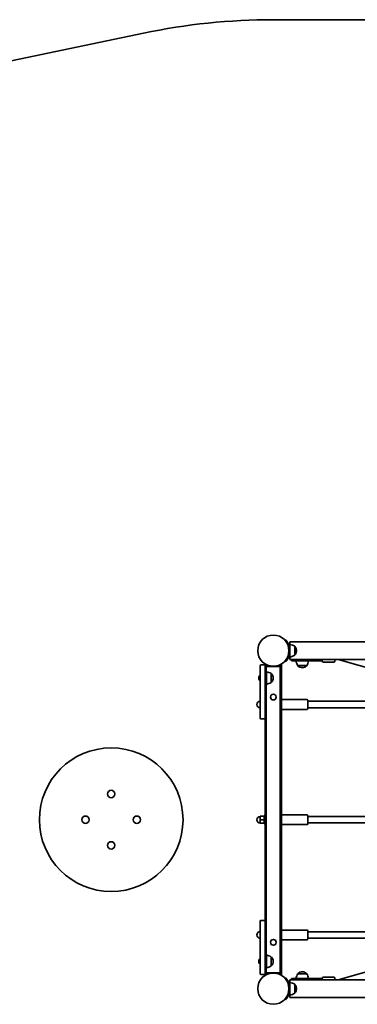
# Model space of a CAD drawing. Units: millimetres. Extents: x 717 to 9371, y -2062 to 1879.
# Drawn here: x 3069 to 3892, y -521 to 1879 of the extents above; entities that cross this region are included whole.
import ezdxf

# ---------------------------------------------------------------- set-up
doc = ezdxf.new("R2010")
doc.units = ezdxf.units.MM
doc.linetypes.add('DOUBLE_DASH_CHAIN', pattern=[1.2403, 0.6614, -0.0827, 0.1654, -0.0827, 0.1654, -0.0827])
doc.layers.add('Odniesienie (ISO)', color=7, linetype='DOUBLE_DASH_CHAIN', lineweight=25)
doc.layers.add('Widoczne (ISO)', color=7, linetype='Continuous', lineweight=35)

msp = doc.modelspace()

# ---------------------------------------------------------------- linework, layer by layer
at = {"layer": 'Odniesienie (ISO)', "ltscale": 8.734446}
for p, q in [((3667.2, 306.9), (3667.2, 274.4)), ((3670.2, 274.4), (3670.2, 306.9)), ((3667.2, -416.4), (3667.2, -448.9)), ((3670.2, -448.9), (3670.2, -416.4))]:
    msp.add_line(p, q, dxfattribs=at)
at = {"layer": 'Odniesienie (ISO)', "ltscale": 0.952172}
for p, q in [((3670.2, 306.9), (3667.2, 306.9)), ((3670.2, 256.9), (3667.2, 256.9)), ((3670.2, -398.9), (3667.2, -398.9)), ((3670.2, -448.9), (3667.2, -448.9))]:
    msp.add_line(p, q, dxfattribs=at)
at = {"layer": 'Odniesienie (ISO)', "ltscale": 8.535973}
for p, q in [((3704, 302.5), (3670.3, 302.5)), ((3670.3, -444.5), (3704, -444.5))]:
    msp.add_line(p, q, dxfattribs=at)
at = {"layer": 'Odniesienie (ISO)', "ltscale": 9.125359}
for p, q in [((3670.3, -444.5), (3670.3, 302.5)), ((3704, -444.5), (3704, 302.5))]:
    msp.add_line(p, q, dxfattribs=at)
at = {"layer": 'Odniesienie (ISO)', "ltscale": 11.081567}
for p, q in [((3667.2, 256.9), (3667.2, 274.4)), ((3670.2, 274.4), (3670.2, 256.9)), ((3667.2, -416.4), (3667.2, -398.9)), ((3670.2, -398.9), (3670.2, -416.4))]:
    msp.add_line(p, q, dxfattribs=at)
at = {"layer": 'Widoczne (ISO)'}
for p, q in [((3687.2, 1879), (5293.3, 1879)), ((2047.9, 1568.2), (3371, 1846.2)), ((3717.6, 367.4), (3715.9, 365.9)), ((3727.2, 356), (3727.2, 362.2)), ((5253.2, 362.2), (3727.2, 362.2)), ((3727.2, 356), (3724.4, 356)), ((3727.2, 326), (3727.2, 356)), ((3739.2, 330.3), (3739.2, 351.6)), ((3743.4, 340.7), (3743.4, 341.3)), ((3715.9, 316), (3717.6, 314.6)), ((3727.2, 326), (3724.4, 326)), ((3727.2, 319.8), (3727.2, 326)), ((5253.2, 319.8), (3727.2, 319.8)), ((3731.2, 319.5), (3775.9, 319.5)), ((3731.2, 319.5), (3731.2, 316.5)), ((3731.2, 316.5), (3775.9, 316.5)), ((3802.1, 319.5), (3775.9, 319.5)), ((3802.1, 316.5), (3775.9, 316.5)), ((3802.1, 319.5), (3806.2, 319.5)), ((3802.1, 316.5), (3806.2, 316.5)), ((3806.2, 316), (3806.2, 319.8)), ((3809.2, 313), (3834.2, 313)), ((3837.2, 319.8), (3837.2, 316)), ((3997.8, 276.3), (3844.8, 319.8)), ((3655.2, 276.4), (3655.2, 304.4)), ((3665.2, 306.4), (3657.2, 306.4)), ((3667.2, 308.6), (3667.2, 304.4)), ((3667.2, 304.4), (3667.2, 276.4)), ((3668.2, 300.5), (3668.2, 308)), ((3670.2, 259.4), (3670.2, 289.4)), ((3702.2, 302.5), (3672.2, 302.5)), ((3706.2, 308), (3706.2, 300.5)), ((3707.2, 297.5), (3707.2, 308.6)), ((3707.2, -439.5), (3707.2, 297.5)), ((3747.1, 304.5), (3768.4, 304.5)), ((3747.1, 304.5), (3747.1, 304.4)), ((3757.4, 299.8), (3758, 299.8)), ((3768.4, 304.5), (3768.4, 304.4)), ((3651.9, 276), (3651.9, 277.1)), ((3651.9, 273.3), (3651.9, 275.5)), ((3651.9, 271.7), (3651.9, 272.8)), ((3654.4, 279.7), (3655.2, 279.7)), ((3654.4, 269.2), (3655.2, 269.2)), ((3655.2, 276.4), (3655.2, 274.5)), ((3655.2, 176.5), (3655.2, 274.5)), ((3667.2, 277.4), (3670.2, 277.4)), ((3667.2, 274.5), (3667.2, 276.4)), ((3667.2, 274.5), (3667.2, 176.5)), ((3667.2, 271.4), (3670.2, 271.4)), ((3682.2, 263.8), (3682.2, 285.1)), ((3682.2, 285.1), (3682.2, 285.1)), ((3686.8, 274.1), (3686.8, 274.7)), ((3682.2, 263.8), (3682.2, 263.8)), ((3709.2, 222), (3769.2, 222)), ((3771.2, 220), (3771.2, 200)), ((4002.8, 218), (3771.2, 218)), ((3709.2, 198), (3769.2, 198)), ((4002.8, 202), (3771.2, 202)), ((3665.2, 174.5), (3657.2, 174.5)), ((3667.2, 176.5), (3667.2, -318.5)), ((3665.2, -62.5), (3655.2, -62.5)), ((3655.2, -62.5), (3655.2, -71)), ((3665.2, -71), (3655.2, -71)), ((3655.2, -71), (3655.2, -79.5)), ((3665.2, -61), (3665.2, -81)), ((3665.2, -61), (3667.2, -61)), ((3709.2, -59), (3769.2, -59)), ((3771.2, -61), (3771.2, -81)), ((4002.8, -63), (3771.2, -63)), ((3665.2, -79.5), (3655.2, -79.5)), ((3665.2, -81), (3667.2, -81)), ((3709.2, -83), (3769.2, -83)), ((4002.8, -79), (3771.2, -79)), ((3655.2, -416.5), (3655.2, -318.5)), ((3657.2, -316.5), (3665.2, -316.5)), ((3667.2, -318.5), (3667.2, -416.5)), ((3709.2, -340), (3769.2, -340)), ((3771.2, -342), (3771.2, -362)), ((4002.8, -344), (3771.2, -344)), ((4002.8, -360), (3771.2, -360)), ((3709.2, -364), (3769.2, -364)), ((3670.2, -431.4), (3670.2, -401.4)), ((3682.2, -427), (3682.2, -405.7)), ((3682.2, -405.7), (3682.2, -405.7)), ((3651.9, -414.8), (3651.9, -413.7)), ((3651.9, -417.5), (3651.9, -415.3)), ((3651.9, -419.1), (3651.9, -417.9)), ((3654.4, -411.1), (3655.2, -411.1)), ((3654.4, -421.6), (3655.2, -421.6)), ((3655.2, -416.5), (3655.2, -418.4)), ((3655.2, -446.4), (3655.2, -418.4)), ((3667.2, -413.4), (3670.2, -413.4)), ((3667.2, -418.4), (3667.2, -416.5)), ((3667.2, -418.4), (3667.2, -446.4)), ((3667.2, -419.4), (3670.2, -419.4)), ((3682.2, -427), (3682.2, -427)), ((3686.8, -416.7), (3686.8, -416.1)), ((3844.8, -461.7), (3997.8, -418.2)), ((3657.2, -448.4), (3665.2, -448.4)), ((3667.2, -446.4), (3667.2, -450.6)), ((3668.2, -450), (3668.2, -442.5)), ((3672.2, -444.5), (3702.2, -444.5)), ((3706.2, -442.5), (3706.2, -450)), ((3707.2, -450.6), (3707.2, -439.5)), ((3768.4, -446.4), (3747.1, -446.4)), ((3747.1, -446.4), (3747.1, -446.4)), ((3758, -441.8), (3757.4, -441.8)), ((3768.4, -446.4), (3768.4, -446.4)), ((3809.2, -454.9), (3834.2, -454.9)), ((3717.6, -456.5), (3715.9, -458)), ((3727.2, -467.9), (3724.4, -467.9)), ((3727.2, -467.9), (3727.2, -461.7)), ((5253.2, -461.7), (3727.2, -461.7)), ((3727.2, -497.9), (3727.2, -467.9)), ((3775.9, -458.4), (3731.2, -458.4)), ((3731.2, -458.4), (3731.2, -461.4)), ((3775.9, -461.4), (3731.2, -461.4)), ((3739.2, -493.6), (3739.2, -472.3)), ((3775.9, -458.4), (3802.1, -458.4)), ((3775.9, -461.4), (3802.1, -461.4)), ((3806.2, -458.4), (3802.1, -458.4)), ((3806.2, -461.4), (3802.1, -461.4)), ((3806.2, -461.7), (3806.2, -457.9)), ((3837.2, -457.9), (3837.2, -461.7)), ((3727.2, -497.9), (3724.4, -497.9)), ((3727.2, -504.1), (3727.2, -497.9)), ((3743.4, -483.2), (3743.4, -482.6)), ((3715.9, -507.9), (3717.6, -509.3)), ((5253.2, -504.1), (3727.2, -504.1))]:
    msp.add_line(p, q, dxfattribs=at)
for centre, radius in [((3687.2, 341), 38), ((3687.2, 341), 38), ((3687.2, 227.9), 7), ((3292.2, -71), 175), ((3292.2, -8.3), 9), ((3229.5, -71), 9), ((3354.8, -71), 9), ((3292.2, -133.6), 9), ((3687.2, -369.9), 7), ((3687.2, -482.9), 38), ((3687.2, -482.9), 38)]:
    msp.add_circle(centre, radius, dxfattribs=at)
for centre, radius, start, end in [((3687.2, 341), 1538, 90, 101.8624), ((3686.2, 341), 41.1, 341.4327, 18.5673), ((3726.1, 334), 22, 53.2109, 86.938), ((3738.8, 350.6), 1, 41.9592, 64.1189), ((3728.4, 341.3), 15, 0, 41.9592), ((3728.4, 340.7), 15, 318.0408, 0), ((3731.7, 328), 8, 198.7239, 235.6845), ((3726.1, 347.9), 22, 273.062, 306.7891), ((3731.2, 328), 8.5, 270, 285.2677), ((3738.8, 331.3), 1, 295.8811, 318.0408), ((3764.7, 317.6), 22, 183.062, 216.7891), ((3750.8, 317.6), 22, 323.2109, 356.938), ((3806.2, 328), 8.5, 254.7323, 270), ((3809.2, 316), 3, 180, 270), ((3834.2, 316), 3, 270, 0), ((3657.2, 304.4), 2, 90, 180), ((3665.2, 304.4), 2, 0, 90), ((3687.2, 341), 38, 238.2897, 240.0435), ((3672.2, 297.5), 5, 90, 180), ((3687.2, 341), 38, 240.0435, 299.9565), ((3669, 267.4), 22, 53.2109, 86.938), ((3702.2, 297.5), 5, 0, 90), ((3687.2, 341), 38, 299.9565, 301.7103), ((3748.1, 304.4), 1, 180, 228.0408), ((3757.4, 314.8), 15, 228.0408, 270), ((3758, 314.8), 15, 270, 311.9592), ((3767.4, 304.4), 1, 311.9592, 0), ((3654.4, 277.1), 2.56, 90, 173.0448), ((3654.4, 271.7), 2.56, 186.9552, 270), ((3682.2, 284.1), 1, 41.9592, 90), ((3682.2, 264.8), 1, 270, 318.0408), ((3671.8, 274.7), 15, 0, 41.9592), ((3671.8, 274.1), 15, 318.0408, 0), ((3669, 281.4), 22, 273.062, 306.7891), ((3655.2, 210), 8, 90, 270), ((3709.2, 220), 2, 90, 180), ((3769.2, 220), 2, 0, 90), ((3709.2, 200), 2, 180, 270), ((3769.2, 200), 2, 270, 0), ((3657.2, 176.5), 2, 180, 270), ((3665.2, 176.5), 2, 270, 0), ((3655.2, -71), 8, 90, 270), ((3709.2, -61), 2, 90, 180), ((3769.2, -61), 2, 0, 90), ((3709.2, -81), 2, 180, 270), ((3769.2, -81), 2, 270, 0), ((3657.2, -318.5), 2, 90, 180), ((3665.2, -318.5), 2, 0, 90), ((3655.2, -352), 8, 90, 270), ((3709.2, -342), 2, 90, 180), ((3769.2, -342), 2, 0, 90), ((3709.2, -362), 2, 180, 270), ((3769.2, -362), 2, 270, 0), ((3669, -423.3), 22, 53.2109, 86.938), ((3682.2, -406.7), 1, 41.9592, 90), ((3671.8, -416.1), 15, 0, 41.9592), ((3654.4, -413.7), 2.56, 90, 173.0448), ((3654.4, -419.1), 2.56, 186.9552, 270), ((3669, -409.4), 22, 273.062, 306.7891), ((3682.2, -426), 1, 270, 318.0408), ((3671.8, -416.7), 15, 318.0408, 0), ((3657.2, -446.4), 2, 180, 270), ((3665.2, -446.4), 2, 270, 0), ((3672.2, -439.5), 5, 180, 270), ((3687.2, -482.9), 38, 119.9565, 121.7103), ((3687.2, -482.9), 38, 60.0435, 119.9565), ((3702.2, -439.5), 5, 270, 0), ((3687.2, -482.9), 38.1, 58.2897, 60.0435), ((3764.7, -459.6), 22, 143.2109, 176.938), ((3748.1, -446.4), 1, 131.9592, 180), ((3757.4, -456.8), 15, 90, 131.9592), ((3758, -456.8), 15, 48.0408, 90), ((3767.4, -446.4), 1, 0, 48.0408), ((3750.8, -459.6), 22, 3.062, 36.7891), ((3809.2, -457.9), 3, 90, 180), ((3834.2, -457.9), 3, 0, 90), ((3731.7, -469.9), 8, 124.3155, 161.2761), ((3686.2, -482.9), 41.1, 341.4327, 18.5673), ((3726.1, -489.9), 22, 53.2109, 86.938), ((3731.2, -469.9), 8.5, 74.7323, 90), ((3738.8, -473.3), 1, 41.9592, 64.1189), ((3728.4, -482.6), 15, 0, 41.9592), ((3806.2, -469.9), 8.5, 90, 105.2677), ((3726.1, -476), 22, 273.062, 306.7891), ((3738.8, -492.6), 1, 295.8811, 318.0408), ((3728.4, -483.2), 15, 318.0408, 0)]:
    msp.add_arc(centre, radius, start, end, dxfattribs=at)
for points, knots in [([(3725.1, 354), (3724.8, 355), (3724.4, 355.9), (3723.7, 357.7), (3723.2, 358.6), (3722.4, 360.3), (3721.9, 361.1), (3721.1, 362.6), (3720.6, 363.3), (3719.9, 364.4), (3719.5, 364.9), (3718.9, 365.8), (3718.6, 366.2), (3718.1, 366.8), (3717.9, 367), (3717.7, 367.3), (3717.6, 367.4), (3717.6, 367.4)], [2.492856, 2.492856, 2.492856, 2.492856, 2.783868, 2.783868, 3.074879, 3.074879, 3.36589, 3.36589, 3.656902, 3.656902, 3.939671, 3.939671, 4.22244, 4.22244, 4.505209, 4.505209, 4.787979, 4.787979, 4.787979, 4.787979]), ([(3717.6, 314.6), (3717.6, 314.6), (3717.7, 314.6), (3717.9, 314.9), (3718.1, 315.2), (3718.6, 315.8), (3718.9, 316.1), (3719.5, 317), (3719.9, 317.5), (3720.6, 318.7), (3721.1, 319.3), (3721.9, 320.8), (3722.4, 321.6), (3723.2, 323.3), (3723.7, 324.2), (3724.4, 326), (3724.8, 327), (3725.1, 327.9)], [4.787979, 4.787979, 4.787979, 4.787979, 5.070748, 5.070748, 5.353517, 5.353517, 5.636286, 5.636286, 5.919055, 5.919055, 6.210067, 6.210067, 6.501078, 6.501078, 6.79209, 6.79209, 7.083101, 7.083101, 7.083101, 7.083101]), ([(3725.1, -469.9), (3724.8, -468.9), (3724.4, -468), (3723.7, -466.2), (3723.2, -465.3), (3722.4, -463.6), (3721.9, -462.8), (3721.1, -461.3), (3720.6, -460.6), (3719.9, -459.5), (3719.5, -459), (3718.9, -458.1), (3718.6, -457.7), (3718.1, -457.1), (3717.9, -456.9), (3717.7, -456.6), (3717.6, -456.5), (3717.6, -456.5)], [2.492856, 2.492856, 2.492856, 2.492856, 2.783868, 2.783868, 3.074879, 3.074879, 3.36589, 3.36589, 3.656902, 3.656902, 3.939671, 3.939671, 4.22244, 4.22244, 4.505209, 4.505209, 4.787979, 4.787979, 4.787979, 4.787979]), ([(3717.6, -509.3), (3717.6, -509.3), (3717.7, -509.3), (3717.9, -509), (3718.1, -508.7), (3718.6, -508.1), (3718.9, -507.8), (3719.5, -506.9), (3719.9, -506.4), (3720.6, -505.2), (3721.1, -504.6), (3721.9, -503.1), (3722.4, -502.3), (3723.2, -500.6), (3723.7, -499.7), (3724.4, -497.9), (3724.8, -496.9), (3725.1, -496)], [4.787979, 4.787979, 4.787979, 4.787979, 5.070748, 5.070748, 5.353517, 5.353517, 5.636286, 5.636286, 5.919055, 5.919055, 6.210067, 6.210067, 6.501078, 6.501078, 6.79209, 6.79209, 7.083101, 7.083101, 7.083101, 7.083101])]:
    msp.add_open_spline(points, degree=3, knots=knots, dxfattribs=at)
for points in [[(3651.9, 277.4), (3651.9, 277.3), (3651.9, 277.2), (3651.9, 277.1)], [(3651.9, 276), (3651.9, 275.9), (3651.9, 275.9), (3651.9, 275.9)], [(3651.9, 275.9), (3651.9, 275.8), (3651.9, 275.6), (3651.9, 275.5)], [(3651.9, 273.3), (3651.9, 273.2), (3651.9, 273), (3651.9, 272.9)], [(3651.9, 272.9), (3651.9, 272.9), (3651.9, 272.9), (3651.9, 272.8)], [(3651.9, 271.7), (3651.9, 271.6), (3651.9, 271.5), (3651.9, 271.4)], [(3651.9, -413.4), (3651.9, -413.5), (3651.9, -413.6), (3651.9, -413.7)], [(3651.9, -414.8), (3651.9, -414.8), (3651.9, -414.9), (3651.9, -414.9)], [(3651.9, -414.9), (3651.9, -415), (3651.9, -415.1), (3651.9, -415.3)], [(3651.9, -417.5), (3651.9, -417.6), (3651.9, -417.7), (3651.9, -417.9)], [(3651.9, -417.9), (3651.9, -417.9), (3651.9, -417.9), (3651.9, -417.9)], [(3651.9, -419.1), (3651.9, -419.2), (3651.9, -419.3), (3651.9, -419.4)]]:
    msp.add_open_spline(points, degree=3, dxfattribs=at)

doc.saveas('drawing.dxf')
